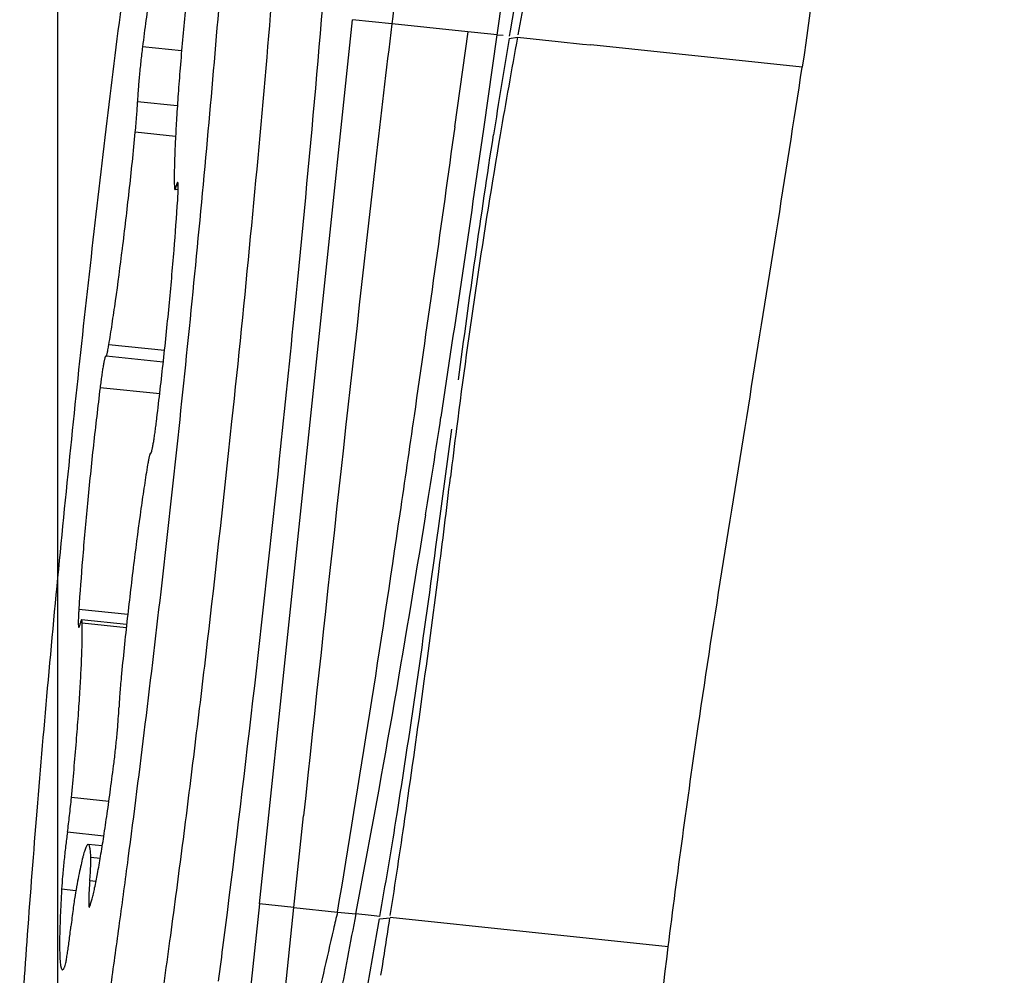
# Model space of a CAD drawing. Units: millimetres. Extents: x 0 to 594, y 0 to 420.
# Drawn here: x 236 to 238, y 58 to 60 of the extents above; entities that cross this region are included whole.
import ezdxf

# ---------------------------------------------------------------- set-up
doc = ezdxf.new("R2010")
doc.units = ezdxf.units.MM
doc.header["$LTSCALE"] = 32.67
doc.linetypes.add('CENTER', pattern=[0.6, 0.375, -0.075, 0.075, -0.075])
for name, color, linetype in [('10105075_CL', 7, 'CONTINUOUS'), ('607041002-000_AXIS', 7, 'CONTINUOUS'), ('607072814-000_CL', 7, 'CONTINUOUS')]:
    doc.layers.add(name, color=color, linetype=linetype)

msp = doc.modelspace()

# ---------------------------------------------------------------- linework, layer by layer
at = {"layer": '10105075_CL', "color": 9, "linetype": 'CONTINUOUS'}
for p, q in [((236.6296, 59.4744), (236.5506, 59.4827)), ((236.6211, 59.3632), (236.5406, 59.3716)), ((236.6175, 59.3013), (236.536, 59.3098)), ((236.6229, 59.2007), (236.619, 59.2011)), ((236.5952, 58.8676), (236.4825, 58.8795)), ((236.5855, 58.7798), (236.4647, 58.7925)), ((236.5676, 58.6596), (236.567, 58.6596)), ((236.5207, 58.3332), (236.4216, 58.3436)), ((236.5178, 58.3066), (236.4284, 58.316)), ((236.4825, 57.9548), (236.4067, 57.9628)), ((236.4723, 57.8845), (236.3986, 57.8923)), ((236.465, 57.8394), (236.446, 57.8414)), ((236.4564, 57.7925), (236.4438, 57.7938)), ((236.4158, 57.7741), (236.3869, 57.7771))]:
    msp.add_line(p, q, dxfattribs=at)
at = {"layer": '10105075_CL', "color": 7, "linetype": 'CONTINUOUS'}
for p, q in [((236.6228, 59.1929), (236.6162, 59.1936)), ((236.6219, 59.1725), (236.6228, 59.1929)), ((236.4762, 58.8567), (236.4758, 58.8565)), ((236.4763, 58.8567), (236.4762, 58.8567)), ((236.4765, 58.8565), (236.4763, 58.8567)), ((236.4765, 58.8565), (236.4767, 58.8563)), ((236.5927, 58.8441), (236.4767, 58.8563)), ((236.7311, 58.7239), (236.7242, 58.6595)), ((236.5667, 58.6598), (236.5662, 58.6594)), ((236.567, 58.6596), (236.5667, 58.6598)), ((236.5677, 58.6597), (236.567, 58.6598)), ((236.567, 58.6596), (236.5673, 58.6595)), ((236.5673, 58.6595), (236.5677, 58.6597)), ((236.5184, 58.313), (236.4273, 58.3226)), ((236.4692, 57.8648), (236.4407, 57.8678))]:
    msp.add_line(p, q, dxfattribs=at)
for points, knots in [([(236.3025, 57.4564), (236.3072, 57.5328), (236.318, 57.6925), (236.3373, 57.9406), (236.36, 58.2044), (236.3858, 58.4788), (236.4142, 58.7586), (236.4445, 59.0384), (236.4764, 59.3127), (236.509, 59.5765), (236.5419, 59.8246), (236.5695, 60.0193), (236.5914, 60.1636), (236.6071, 60.2622), (236.6223, 60.3535), (236.637, 60.4372), (236.6511, 60.5128), (236.6646, 60.5801), (236.6774, 60.6386), (236.6895, 60.688), (236.6993, 60.7235), (236.7068, 60.7471), (236.7119, 60.7613), (236.7168, 60.7731), (236.7214, 60.7826), (236.7257, 60.7897), (236.7289, 60.7933), (236.7305, 60.7946)], [0, 0, 0, 0, 0.068113, 0.142389, 0.22141, 0.303668, 0.387591, 0.471576, 0.554016, 0.633338, 0.708027, 0.776657, 0.808286, 0.837922, 0.865423, 0.89066, 0.913514, 0.933878, 0.951661, 0.966784, 0.979187, 0.984356, 0.988835, 0.992623, 0.995731, 0.998175, 1, 1, 1, 1]), ([(236.851, 60.1128), (236.8446, 60.0097), (236.8296, 59.7927), (236.8021, 59.4546), (236.7691, 59.0947), (236.7443, 58.8487), (236.7311, 58.7239)], [0, 0, 0, 0, 0.222196, 0.468049, 0.730003, 1, 1, 1, 1]), ([(236.7409, 60.0598), (236.736, 59.9796), (236.7246, 59.8117), (236.7042, 59.5508), (236.68, 59.2732), (236.6525, 58.9848), (236.6224, 58.6916), (236.5901, 58.3998), (236.5565, 58.1155), (236.5275, 57.8861), (236.504, 57.7108), (236.4868, 57.5871), (236.4698, 57.4696), (236.453, 57.3588), (236.4367, 57.2554), (236.4207, 57.1598), (236.4054, 57.0727), (236.3906, 56.9944), (236.3766, 56.9254), (236.3634, 56.8661), (236.3526, 56.8228), (236.3442, 56.7933), (236.3386, 56.775), (236.3332, 56.7592), (236.328, 56.7461), (236.3231, 56.7356), (236.3191, 56.7285), (236.3159, 56.7243), (236.3137, 56.722), (236.3116, 56.7204), (236.3095, 56.7195), (236.3074, 56.7192), (236.3054, 56.7197), (236.3035, 56.7209), (236.3025, 56.7221), (236.3019, 56.7227)], [0, 0, 0, 0, 0.071211, 0.149082, 0.231983, 0.31818, 0.405868, 0.493209, 0.578374, 0.659579, 0.698162, 0.735127, 0.770279, 0.803436, 0.834425, 0.863085, 0.889266, 0.912836, 0.933672, 0.951673, 0.966753, 0.973177, 0.978849, 0.983766, 0.98793, 0.991346, 0.994032, 0.995114, 0.996033, 0.996807, 0.997464, 0.998048, 0.998625, 0.999259, 1, 1, 1, 1]), ([(236.5996, 59.7735), (236.5987, 59.7713), (236.5971, 59.7663), (236.5948, 59.7579), (236.5923, 59.7478), (236.5885, 59.7309), (236.5835, 59.7057), (236.5774, 59.6709), (236.5709, 59.6305), (236.5642, 59.585), (236.5573, 59.5352), (236.5529, 59.5006), (236.5506, 59.4827)], [0, 0, 0, 0, 0.023591, 0.053149, 0.088603, 0.12984, 0.229059, 0.34934, 0.488853, 0.645452, 0.816718, 1, 1, 1, 1]), ([(236.6368, 59.5534), (236.6332, 59.5156), (236.6283, 59.4603), (236.6228, 59.3888), (236.6196, 59.3407), (236.6172, 59.2974), (236.6156, 59.2595), (236.6148, 59.2277), (236.6149, 59.2086), (236.6151, 59.2002)], [0, 0, 0, 0, 0.321985, 0.470424, 0.607324, 0.730531, 0.838113, 0.928396, 1, 1, 1, 1]), ([(236.5506, 59.4827), (236.5493, 59.4727), (236.547, 59.4525), (236.544, 59.4229), (236.5418, 59.3959), (236.5408, 59.3791), (236.5406, 59.3716)], [0, 0, 0, 0, 0.271949, 0.548164, 0.799639, 1, 1, 1, 1]), ([(236.536, 59.3098), (236.5371, 59.3213), (236.5386, 59.3378), (236.54, 59.3584), (236.5404, 59.3675), (236.5406, 59.3716)], [0, 0, 0, 0, 0.558977, 0.798845, 1, 1, 1, 1]), ([(236.4825, 58.8795), (236.4848, 58.8934), (236.4894, 58.923), (236.4989, 58.9878), (236.5107, 59.0775), (236.524, 59.1914), (236.5322, 59.27), (236.536, 59.3098)], [0, 0, 0, 0, 0.097751, 0.207058, 0.453308, 0.723284, 1, 1, 1, 1]), ([(236.6151, 59.2002), (236.6151, 59.1992), (236.6152, 59.1976), (236.6154, 59.1957), (236.6156, 59.1946), (236.6158, 59.194), (236.616, 59.1936), (236.6162, 59.1936)], [0, 0, 0, 0, 0.41584, 0.719047, 0.82833, 0.910025, 1, 1, 1, 1]), ([(236.6162, 59.1936), (236.6163, 59.1936), (236.6165, 59.1937), (236.6168, 59.1941), (236.6171, 59.1947), (236.6176, 59.1959), (236.6183, 59.1981), (236.6187, 59.2), (236.619, 59.2011)], [0, 0, 0, 0, 0.034311, 0.08894, 0.170058, 0.27926, 0.583143, 1, 1, 1, 1]), ([(236.6218, 59.2087), (236.6215, 59.2085), (236.621, 59.208), (236.6206, 59.207), (236.6203, 59.2061), (236.6199, 59.2048), (236.6194, 59.2031), (236.6191, 59.2018), (236.619, 59.2011)], [0, 0, 0, 0, 0.12343, 0.249078, 0.37619, 0.500911, 0.747853, 1, 1, 1, 1]), ([(236.6228, 59.1929), (236.6229, 59.1951), (236.623, 59.199), (236.6229, 59.2035), (236.6226, 59.2062), (236.6225, 59.2074), (236.6223, 59.208), (236.6221, 59.2084), (236.6219, 59.2087), (236.6218, 59.2087)], [0, 0, 0, 0, 0.420819, 0.729395, 0.839831, 0.920656, 0.950138, 0.972637, 1, 1, 1, 1]), ([(236.5788, 58.7237), (236.5835, 58.7623), (236.5925, 58.8403), (236.6045, 58.9561), (236.6144, 59.0671), (236.6197, 59.1387), (236.6219, 59.1725)], [0, 0, 0, 0, 0.25873, 0.522394, 0.774684, 1, 1, 1, 1]), ([(236.4767, 58.8563), (236.4769, 58.8563), (236.4772, 58.8567), (236.4775, 58.8572), (236.478, 58.8582), (236.4785, 58.8599), (236.4792, 58.8624), (236.4799, 58.8657), (236.4811, 58.8715), (236.4819, 58.8761), (236.4825, 58.8795)], [0, 0, 0, 0, 0.024513, 0.046522, 0.075906, 0.157327, 0.268966, 0.410199, 0.580017, 1, 1, 1, 1]), ([(236.4758, 58.8565), (236.4756, 58.8563), (236.4753, 58.8556), (236.4748, 58.8544), (236.4743, 58.8526), (236.4737, 58.8504), (236.4731, 58.8477), (236.4722, 58.8432), (236.4709, 58.8365), (236.4694, 58.8273), (236.4679, 58.8167), (236.4663, 58.805), (236.4652, 58.7968), (236.4647, 58.7925)], [0, 0, 0, 0, 0.013242, 0.033778, 0.061754, 0.097114, 0.139716, 0.189357, 0.308715, 0.452722, 0.618344, 0.802069, 1, 1, 1, 1]), ([(236.4647, 58.7925), (236.46, 58.7539), (236.4509, 58.6759), (236.439, 58.56), (236.4291, 58.4491), (236.4238, 58.3775), (236.4216, 58.3436)], [0, 0, 0, 0, 0.25873, 0.522394, 0.774684, 1, 1, 1, 1]), ([(236.5677, 58.6597), (236.5679, 58.66), (236.5682, 58.6606), (236.5687, 58.6619), (236.5692, 58.6637), (236.5698, 58.6659), (236.5704, 58.6686), (236.5714, 58.6731), (236.5726, 58.6798), (236.5741, 58.689), (236.5756, 58.6995), (236.5772, 58.7113), (236.5783, 58.7194), (236.5788, 58.7237)], [0, 0, 0, 0, 0.013719, 0.034691, 0.063037, 0.098695, 0.14152, 0.191309, 0.310747, 0.45456, 0.619749, 0.802844, 1, 1, 1, 1]), ([(236.7242, 58.6595), (236.7097, 58.5242), (236.6872, 58.3231), (236.6555, 58.0587), (236.6316, 57.8686), (236.6076, 57.6866), (236.5837, 57.5144), (236.5603, 57.3535), (236.5374, 57.2054), (236.5153, 57.0715), (236.4971, 56.9694), (236.483, 56.8958), (236.4732, 56.8468), (236.4637, 56.8022), (236.4545, 56.762), (236.4458, 56.7265), (236.4374, 56.6955), (236.4295, 56.6693), (236.423, 56.6505), (236.418, 56.6379), (236.4145, 56.6302), (236.4112, 56.6237), (236.408, 56.6184), (236.4049, 56.6143), (236.4019, 56.6114), (236.399, 56.6097), (236.3969, 56.6094), (236.396, 56.6094)], [0, 0, 0, 0, 0.19592, 0.291125, 0.383321, 0.471664, 0.555345, 0.633599, 0.705711, 0.771023, 0.828945, 0.854969, 0.878956, 0.900854, 0.920616, 0.938201, 0.953576, 0.966717, 0.977609, 0.982213, 0.98626, 0.989756, 0.992712, 0.995152, 0.997114, 0.998679, 1, 1, 1, 1]), ([(236.5662, 58.6594), (236.566, 58.6591), (236.5656, 58.6582), (236.5651, 58.6567), (236.5645, 58.6546), (236.5636, 58.6508), (236.5624, 58.6448), (236.5615, 58.6396), (236.561, 58.6367)], [0, 0, 0, 0, 0.047423, 0.11762, 0.210688, 0.326287, 0.622583, 1, 1, 1, 1]), ([(236.561, 58.6367), (236.5587, 58.6228), (236.554, 58.5932), (236.5446, 58.5283), (236.5328, 58.4387), (236.5195, 58.3248), (236.5113, 58.2462), (236.5075, 58.2063)], [0, 0, 0, 0, 0.097751, 0.207058, 0.453308, 0.723284, 1, 1, 1, 1]), ([(236.4216, 58.3436), (236.4214, 58.341), (236.4212, 58.336), (236.4208, 58.3288), (236.4206, 58.3227), (236.4205, 58.3175), (236.4206, 58.3134), (236.4208, 58.3106), (236.421, 58.309), (236.4212, 58.3082), (236.4214, 58.3077), (236.4216, 58.3075), (236.4217, 58.3075)], [0, 0, 0, 0, 0.219472, 0.415711, 0.586296, 0.729132, 0.842518, 0.925219, 0.954872, 0.97678, 0.991305, 1, 1, 1, 1]), ([(236.4067, 57.9628), (236.4103, 58.0006), (236.4152, 58.0559), (236.4207, 58.1274), (236.4239, 58.1755), (236.4263, 58.2188), (236.4279, 58.2567), (236.4287, 58.2885), (236.4286, 58.3076), (236.4284, 58.316)], [0, 0, 0, 0, 0.321985, 0.470424, 0.607324, 0.730531, 0.838113, 0.928396, 1, 1, 1, 1]), ([(236.4217, 58.3075), (236.422, 58.3076), (236.4225, 58.3082), (236.4229, 58.3091), (236.4232, 58.3101), (236.4236, 58.3114), (236.4241, 58.313), (236.4244, 58.3144), (236.4245, 58.315)], [0, 0, 0, 0, 0.12343, 0.249078, 0.37619, 0.500911, 0.747853, 1, 1, 1, 1]), ([(236.4273, 58.3226), (236.4272, 58.3226), (236.4269, 58.3225), (236.4267, 58.3221), (236.4264, 58.3215), (236.4259, 58.3203), (236.4252, 58.3181), (236.4248, 58.3162), (236.4245, 58.315)], [0, 0, 0, 0, 0.034311, 0.08894, 0.170058, 0.27926, 0.583143, 1, 1, 1, 1]), ([(236.4284, 58.316), (236.4284, 58.317), (236.4283, 58.3186), (236.4281, 58.3205), (236.4279, 58.3216), (236.4277, 58.3221), (236.4275, 58.3226), (236.4273, 58.3226)], [0, 0, 0, 0, 0.41584, 0.719047, 0.82833, 0.910025, 1, 1, 1, 1]), ([(236.5075, 58.2063), (236.5063, 58.1949), (236.5049, 58.1784), (236.5035, 58.1578), (236.5031, 58.1487), (236.5029, 58.1445)], [0, 0, 0, 0, 0.558977, 0.798845, 1, 1, 1, 1]), ([(236.4929, 58.0334), (236.4941, 58.0435), (236.4965, 58.0637), (236.4994, 58.0933), (236.5016, 58.1203), (236.5026, 58.1371), (236.5029, 58.1445)], [0, 0, 0, 0, 0.271949, 0.548164, 0.799639, 1, 1, 1, 1]), ([(236.4439, 57.7427), (236.4447, 57.7449), (236.4464, 57.7499), (236.4487, 57.7583), (236.4512, 57.7684), (236.455, 57.7853), (236.46, 57.8105), (236.4661, 57.8452), (236.4725, 57.8857), (236.4793, 57.9312), (236.4861, 57.981), (236.4906, 58.0155), (236.4929, 58.0334)], [0, 0, 0, 0, 0.023591, 0.053149, 0.088603, 0.12984, 0.229059, 0.34934, 0.488853, 0.645452, 0.816718, 1, 1, 1, 1]), ([(236.3986, 57.8923), (236.4002, 57.9035), (236.4031, 57.927), (236.4056, 57.9506), (236.4067, 57.9628)], [0, 0, 0, 0, 0.480782, 1, 1, 1, 1]), ([(236.3986, 57.8923), (236.3973, 57.8829), (236.3948, 57.8633), (236.3915, 57.8337), (236.3888, 57.8047), (236.3874, 57.7859), (236.3869, 57.7771)], [0, 0, 0, 0, 0.244951, 0.511847, 0.772657, 1, 1, 1, 1]), ([(236.4407, 57.8678), (236.4403, 57.8678), (236.4397, 57.8676), (236.439, 57.867), (236.4381, 57.866), (236.437, 57.8641), (236.4357, 57.8612), (236.4342, 57.8575), (236.4327, 57.8529), (236.4312, 57.8475), (236.4288, 57.8388), (236.4258, 57.8258), (236.4221, 57.8079), (236.4181, 57.7871), (236.4155, 57.7722), (236.4141, 57.7643)], [0, 0, 0, 0, 0.010535, 0.017491, 0.025973, 0.048049, 0.077393, 0.114204, 0.158543, 0.210401, 0.269729, 0.410459, 0.579876, 0.776842, 1, 1, 1, 1]), ([(236.446, 57.8414), (236.4459, 57.8434), (236.4457, 57.8472), (236.4453, 57.8525), (236.4448, 57.857), (236.4442, 57.8607), (236.4435, 57.8637), (236.4426, 57.866), (236.4416, 57.8677), (236.4407, 57.8678)], [0, 0, 0, 0, 0.220142, 0.412595, 0.57716, 0.713848, 0.822925, 0.905184, 1, 1, 1, 1]), ([(236.4438, 57.7938), (236.4443, 57.799), (236.445, 57.8087), (236.4457, 57.822), (236.4461, 57.8327), (236.4461, 57.8388), (236.446, 57.8414)], [0, 0, 0, 0, 0.328867, 0.611789, 0.83826, 1, 1, 1, 1]), ([(236.4438, 57.7938), (236.4437, 57.7916), (236.4433, 57.7872), (236.4429, 57.7806), (236.4424, 57.7739), (236.4421, 57.7684), (236.4419, 57.764), (236.4418, 57.7607), (236.4417, 57.7574), (236.4416, 57.754), (236.4416, 57.7513), (236.4416, 57.749), (236.4416, 57.7474), (236.4417, 57.746), (236.4418, 57.7449), (236.4419, 57.7441), (236.4419, 57.7432), (236.442, 57.7424), (236.4422, 57.7416), (236.4425, 57.7411), (236.4428, 57.741)], [0, 0, 0, 0, 0.124989, 0.249978, 0.374967, 0.499957, 0.562451, 0.624942, 0.687444, 0.749945, 0.812398, 0.843668, 0.874999, 0.906214, 0.921718, 0.937245, 0.952965, 0.968946, 0.98448, 1, 1, 1, 1]), ([(236.3869, 57.7771), (236.3862, 57.7651), (236.3849, 57.7423), (236.3836, 57.7101), (236.3828, 57.6822), (236.3826, 57.6618), (236.3829, 57.6478), (236.3832, 57.6391), (236.3837, 57.6318), (236.3843, 57.6257), (236.385, 57.6214), (236.3856, 57.6186), (236.3861, 57.6171), (236.3866, 57.6158), (236.3872, 57.6149), (236.3878, 57.6143), (236.3883, 57.6141), (236.3885, 57.614)], [0, 0, 0, 0, 0.220458, 0.416939, 0.587275, 0.729606, 0.789788, 0.842439, 0.88744, 0.924714, 0.954243, 0.966131, 0.976136, 0.984323, 0.990812, 0.99586, 1, 1, 1, 1]), ([(236.4141, 57.7643), (236.4134, 57.76), (236.4119, 57.7507), (236.409, 57.7298), (236.407, 57.7131), (236.4057, 57.7015)], [0, 0, 0, 0, 0.204833, 0.445946, 1, 1, 1, 1]), ([(236.4428, 57.741), (236.4428, 57.7409), (236.4431, 57.7411), (236.4433, 57.7414), (236.4436, 57.742), (236.4438, 57.7425), (236.4439, 57.7427)], [0, 0, 0, 0, 0.124564, 0.320575, 0.610459, 1, 1, 1, 1]), ([(236.3928, 57.619), (236.393, 57.6195), (236.3934, 57.6206), (236.3943, 57.6237), (236.3955, 57.6291), (236.397, 57.6371), (236.3986, 57.6472), (236.4004, 57.659), (236.4022, 57.6722), (236.404, 57.6866), (236.4051, 57.6964), (236.4057, 57.7015)], [0, 0, 0, 0, 0.018312, 0.043815, 0.115962, 0.214836, 0.337912, 0.481976, 0.643239, 0.817446, 1, 1, 1, 1]), ([(236.3885, 57.614), (236.3893, 57.614), (236.3905, 57.6151), (236.3917, 57.6169), (236.3924, 57.6182), (236.3928, 57.619)], [0, 0, 0, 0, 0.340949, 0.625676, 1, 1, 1, 1])]:
    msp.add_open_spline(points, degree=3, knots=knots, dxfattribs=at)
at = {"layer": '607041002-000_AXIS', "color": 1, "linetype": 'CENTER'}
msp.add_line((236.3791, 47.6525), (236.3791, 125.1549), dxfattribs=at)
at = {"layer": '607072814-000_CL', "color": 7, "linetype": 'CONTINUOUS'}
for p, q in [((237.3413, 59.6705), (237.3108, 59.5067)), ((237.2956, 59.5149), (237.3125, 59.6126)), ((237.2937, 59.504), (237.2956, 59.5149)), ((237.2415, 59.316), (237.2687, 59.5068)), ((237.1632, 58.6078), (237.1767, 58.7085)), ((237.1497, 58.5076), (237.1632, 58.6078)), ((236.7875, 57.7475), (236.7507, 57.3976))]:
    msp.add_line(p, q, dxfattribs=at)
at = {"layer": '607072814-000_CL', "color": 9, "linetype": 'CONTINUOUS'}
for p, q in [((237.2687, 59.5066), (237.2807, 59.5924)), ((236.7875, 57.7475), (236.9757, 59.5377)), ((237.0552, 59.5293), (236.9756, 59.5377)), ((237.1963, 59.5144), (237.0563, 59.5292)), ((237.1833, 59.3209), (237.2097, 59.513)), ((237.2686, 59.5068), (237.1963, 59.5144)), ((237.2807, 59.5054), (237.2687, 59.5066)), ((237.2929, 59.4996), (237.31, 59.5022)), ((237.31, 59.5022), (237.3924, 59.4936)), ((237.3924, 59.4936), (237.4417, 59.4884)), ((237.4417, 59.4884), (237.4581, 59.4867)), ((237.8864, 59.4416), (237.4581, 59.4867)), ((236.8572, 57.7402), (236.8767, 57.9255)), ((236.8572, 57.7402), (236.7876, 57.7475)), ((236.8247, 57.4318), (236.8572, 57.7402)), ((236.8572, 57.7402), (236.9454, 57.7309)), ((236.9454, 57.7309), (236.9824, 57.727)), ((237.0139, 57.7237), (236.9824, 57.727)), ((237.0311, 57.7219), (237.0139, 57.7237)), ((237.0303, 57.7174), (237.0517, 57.7194)), ((237.615, 57.6602), (237.0517, 57.7195))]:
    msp.add_line(p, q, dxfattribs=at)
for centre, radius, start, end in [((182.4934, 65.866), 54.9296, 353.37544, 353.86983), ((330.7542, 48.4215), 94.3551, 173.239314, 173.410196), ((142.9636, 72.2598), 95.104, 351.82454, 352.180658), ((178.5428, 67.1731), 59.163, 351.606896, 351.800763), ((197.7545, 64.3044), 39.7384, 350.4784, 351.65564), ((249.8146, 54.6884), 13.2239, 166.69877, 166.85543), ((262.5742, 52.7518), 26.0708, 168.99841, 169.39212), ((254.3929, 53.6278), 17.9234, 166.88179, 167.46494)]:
    msp.add_arc(centre, radius, start, end, dxfattribs=at)
at = {"layer": '607072814-000_CL', "color": 7, "linetype": 'CONTINUOUS'}
for centre, radius, start, end in [((250.792, 57.2079), 13.6922, 170.36462, 171.19126), ((251.2522, 56.9214), 14.1791, 169.51294, 170.32542), ((181.6998, 67.2545), 56.1061, 351.26392, 351.8659), ((251.3283, 56.9088), 14.2562, 170.3267, 172.74063), ((376.9189, 43.1753), 140.8168, 173.445318, 173.987418), ((200.6946, 64.358), 36.8917, 350.91851, 351.22956), ((251.3825, 56.9016), 14.3109, 172.73943, 173.13778), ((192.0841, 63.3359), 44.989, 352.76357, 354.01936), ((210.0545, 61.8752), 27.3153, 352.92958, 353.13778), ((211.9278, 62.5301), 25.5109, 349.14777, 350.99023), ((210.1207, 61.867), 27.2486, 352.72056, 352.92959), ((210.2899, 61.845), 27.0779, 351.66602, 352.72136), ((224.0089, 60.0167), 13.2229, 350.42917, 350.85521), ((210.5413, 61.8084), 26.8239, 351.24085, 351.66541), ((225.4384, 59.7756), 11.7732, 349.9527, 350.42913), ((-339.5805, 160.0518), 585.6214, 349.7653583, 349.9361818), ((209.8662, 61.9134), 27.5071, 350.98412, 351.22994), ((199.8637, 62.361), 37.1485, 352.62283, 352.74384)]:
    msp.add_arc(centre, radius, start, end, dxfattribs=at)
for points, knots in [([(238.2955, 62.6053), (238.2439, 62.4826), (238.1802, 62.2922), (238.1245, 62.0315), (238.0899, 61.8343), (238.0586, 61.6365), (238.0327, 61.3707), (238.017, 61.0373), (237.9948, 60.7044), (237.9785, 60.4379), (237.9696, 60.2713), (237.9651, 60.1379), (237.9548, 60.0048), (237.9301, 59.7725), (237.9063, 59.5736), (237.8864, 59.4416)], [0, 0, 0, 0, 0.124664, 0.187156, 0.249673, 0.312198, 0.374727, 0.49978, 0.624835, 0.687362, 0.749883, 0.781146, 0.812407, 0.874944, 1, 1, 1, 1]), ([(236.8282, 58.6484), (236.839, 58.7511), (236.8795, 59.1485), (236.9153, 59.5464), (236.9381, 59.8417)], [0, 0, 0, 0, 0.258624, 1, 1, 1, 1]), ([(237.615, 57.6602), (237.6339, 57.8092), (237.6842, 58.1813), (237.781, 58.7742), (237.852, 59.219), (237.8864, 59.4416)], [0, 0, 0, 0, 0.250018, 0.62501, 1, 1, 1, 1]), ([(237.3631, 54.4951), (237.3715, 54.6271), (237.3789, 54.8255), (237.3886, 55.09), (237.4032, 55.288), (237.4207, 55.4857), (237.4384, 55.6835), (237.4603, 55.8808), (237.4942, 56.1433), (237.5314, 56.4722), (237.5553, 56.8686), (237.5748, 57.2651), (237.5988, 57.5289), (237.615, 57.6602)], [0, 0, 0, 0, 0.124985, 0.187474, 0.249966, 0.312479, 0.374985, 0.437479, 0.499982, 0.624997, 0.749979, 0.874993, 1, 1, 1, 1])]:
    msp.add_open_spline(points, degree=3, knots=knots, dxfattribs=at)
for points in [[(237.1902, 58.8088), (237.2126, 58.9743), (237.2357, 59.1397), (237.2613, 59.3047)], [(237.0637, 57.9152), (237.0954, 58.1122), (237.123, 58.3099), (237.1497, 58.5076)]]:
    msp.add_open_spline(points, degree=3, dxfattribs=at)

doc.saveas('drawing.dxf')
